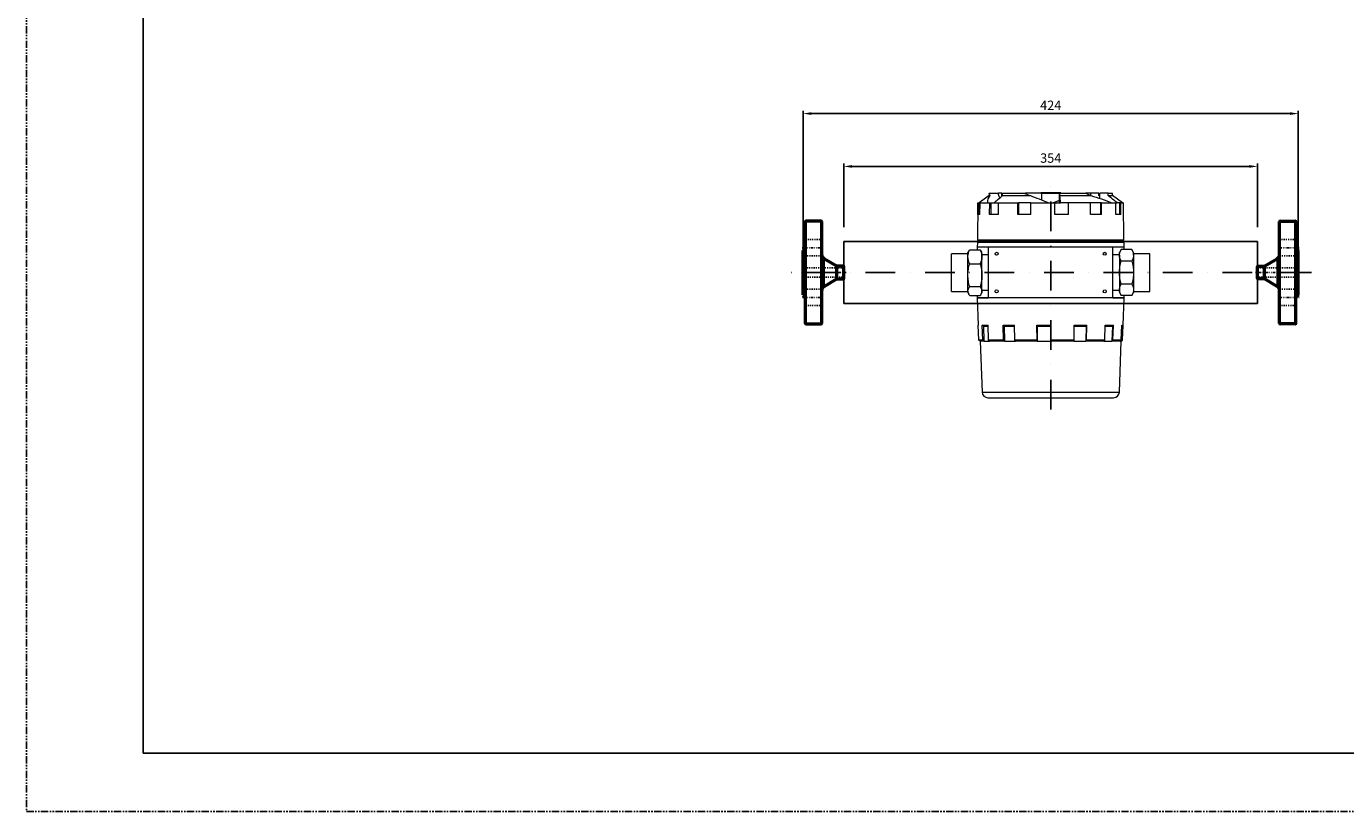
# Model space of a CAD drawing. Units: millimetres. Extents: x 3296 to 5396, y 1109 to 2594.
# Drawn here: x 3296 to 4425, y 1109 to 1782 of the extents above; entities that cross this region are included whole.
import ezdxf

# ---------------------------------------------------------------- set-up
doc = ezdxf.new("R2010")
doc.units = ezdxf.units.MM
for name, pattern in [('Center', [1.5, 0.45, -0.5, 0.05, -0.5]), ('Dashed', [2, 1, -1]), ('PHANTOM', [2.5, 1.25, -0.25, 0.25, -0.25, 0.25, -0.25]), ('TRAZO_Y_PUNTOX2', [50.8, 25.4, -12.7, 0, -12.7])]:
    doc.linetypes.add(name, pattern=pattern)
for name, color, linetype, lineweight in [('AM_0', 2, 'Continuous', 50), ('AM_4', 17, 'Continuous', 25), ('AM_7', 15, 'Center', 25), ('AM_9', 11, 'Dashed', 25)]:
    doc.layers.add(name, color=color, linetype=linetype, lineweight=lineweight)
for name, color, linetype in [('Caja', 2, 'Continuous'), ('caudalímetro', 3, 'Continuous'), ('cotas', 10, 'Continuous'), ('ejes', 13, 'TRAZO_Y_PUNTOX2'), ('FORMATO', 255, 'Continuous'), ('ROTULO', 7, 'Continuous'), ('tubería', 2, 'Continuous')]:
    doc.layers.add(name, color=color, linetype=linetype)
doc.styles.get("Standard").update_dxf_attribs({"font": 'arial.ttf'})
doc.dimstyles.new('Copia de ISO-25_grand', dxfattribs={"dimtxt": 8, "dimasz": 7, "dimexe": 2.5, "dimexo": 12.5, "dimgap": 2, "dimtad": 1, "dimtxsty": 'Standard', "dimcen": 0, "dimadec": 0, "dimazin": 0, "dimtfac": 1, "dimtmove": 0, "dimatfit": 3, "dimfxl": 1, "dimarcsym": 0})

# ---------------------------------------------------------------- blocks, each defined once
blk = doc.blocks.new('A$C01212FE5')
at = {"layer": 'FORMATO', "linetype": 'PHANTOM'}
for p, q in [((-420, 297), (-420, 0)), ((-420, 0), (0, 0))]:
    blk.add_line(p, q, dxfattribs=at)
at = {"layer": 'ROTULO'}
for p, q in [((-400, 287), (-400, 10)), ((-400, 10), (-10, 10))]:
    blk.add_line(p, q, dxfattribs=at)
blk = doc.blocks.new('*D8')
at = {"layer": 'cotas', "color": 0, "lineweight": -2, "transparency": 16777216}
for p, q in [((3995.7, 1609.9), (3995.7, 1664.3)), ((4002.7, 1661.8), (4342.7, 1661.8)), ((4349.7, 1609.9), (4349.7, 1664.3))]:
    blk.add_line(p, q, dxfattribs=at)
at = {"layer": 'cotas', "color": 0, "transparency": 16777216}
for points in [[(4002.7, 1663), (4002.7, 1660.6), (3995.7, 1661.8)], [(4342.7, 1663), (4342.7, 1660.6), (4349.7, 1661.8)]]:
    blk.add_solid(points, dxfattribs=at)
at = {"layer": 'DEFPOINTS', "color": 0, "transparency": 16777216}
for p in [(4349.7, 1661.8), (3995.7, 1597.4), (4349.7, 1597.4)]:
    blk.add_point(p, dxfattribs=at)
at = {"layer": 'cotas', "color": 0, "transparency": 16777216, "insert": (4172.7, 1667.9), "char_height": 8, "attachment_point": 5}
blk.add_mtext('354', dxfattribs=at)
blk = doc.blocks.new('*D9')
at = {"layer": 'cotas', "color": 0, "lineweight": -2, "transparency": 16777216}
for p, q in [((3960.7, 1583.4), (3960.7, 1709.5)), ((3967.7, 1707), (4377.7, 1707)), ((4384.7, 1583.4), (4384.7, 1709.5))]:
    blk.add_line(p, q, dxfattribs=at)
at = {"layer": 'cotas', "color": 0, "transparency": 16777216}
for points in [[(3967.7, 1708.2), (3967.7, 1705.9), (3960.7, 1707)], [(4377.7, 1708.2), (4377.7, 1705.9), (4384.7, 1707)]]:
    blk.add_solid(points, dxfattribs=at)
at = {"layer": 'DEFPOINTS', "color": 0, "transparency": 16777216}
for p in [(4384.7, 1707), (3960.7, 1570.9), (4384.7, 1570.9)]:
    blk.add_point(p, dxfattribs=at)
at = {"layer": 'cotas', "color": 0, "transparency": 16777216, "insert": (4172.7, 1713.1), "char_height": 8, "attachment_point": 5}
blk.add_mtext('424', dxfattribs=at)

msp = doc.modelspace()

# ---------------------------------------------------------------- linework, layer by layer
at = {"layer": 'AM_0', "ltscale": 0.962358}
for p, q in [((3962.692, 1527.323), (3962.692, 1614.523)), ((3976.292, 1614.923), (3963.092, 1614.923)), ((3976.692, 1527.323), (3976.692, 1614.523)), ((4368.692, 1527.323), (4368.692, 1614.523)), ((4369.092, 1614.923), (4382.292, 1614.923)), ((4382.692, 1527.323), (4382.692, 1614.523)), ((3962.692, 1591.923), (3960.692, 1589.923)), ((3960.692, 1551.923), (3960.692, 1589.923)), ((3989.692, 1576.423), (3978.694, 1582.769)), ((4355.692, 1576.423), (4366.691, 1582.769)), ((4382.692, 1591.923), (4384.692, 1589.923)), ((4384.692, 1551.923), (4384.692, 1589.923)), ((3995.292, 1576.423), (3989.692, 1576.423)), ((3989.692, 1565.423), (3989.692, 1576.423)), ((3995.692, 1565.823), (3995.692, 1576.023)), ((4349.692, 1565.823), (4349.692, 1576.023)), ((4350.092, 1576.423), (4355.692, 1576.423)), ((4355.692, 1565.423), (4355.692, 1576.423)), ((3978.694, 1559.078), (3989.692, 1565.423)), ((3989.692, 1565.423), (3995.292, 1565.423)), ((4355.692, 1565.423), (4350.092, 1565.423)), ((4366.691, 1559.078), (4355.692, 1565.423)), ((3960.692, 1551.923), (3962.692, 1549.923)), ((4384.692, 1551.923), (4382.692, 1549.923)), ((3963.092, 1526.923), (3976.292, 1526.923)), ((4382.292, 1526.923), (4369.092, 1526.923))]:
    msp.add_line(p, q, dxfattribs=at)
for centre, radius, start, end in [((3963.092, 1614.523), 0.4, 90, 180), ((3976.292, 1614.523), 0.4, 0, 90), ((4369.092, 1614.523), 0.4, 90, 180), ((4382.292, 1614.523), 0.4, 0, 90), ((3980.692, 1586.233), 4, 180, 240.018361), ((4364.692, 1586.233), 4, 299.981639, 0), ((3995.292, 1576.023), 0.4, 0, 90), ((4350.092, 1576.023), 0.4, 90, 180), ((3980.692, 1555.613), 4, 119.981639, 180), ((3995.292, 1565.823), 0.4, 270, 0), ((4350.092, 1565.823), 0.4, 180, 270), ((4364.692, 1555.613), 4, 0, 60.018361), ((3963.092, 1527.323), 0.4, 180, 270), ((3976.292, 1527.323), 0.4, 270, 0), ((4369.092, 1527.323), 0.4, 180, 270), ((4382.292, 1527.323), 0.4, 270, 0)]:
    msp.add_arc(centre, radius, start, end, dxfattribs=at)
at = {"layer": 'AM_4', "ltscale": 0.962358}
for p, q in [((3963.092, 1526.923), (3963.092, 1614.923)), ((3976.292, 1526.923), (3976.292, 1614.923)), ((4369.092, 1526.923), (4369.092, 1614.923)), ((4382.292, 1526.923), (4382.292, 1614.923)), ((3978.694, 1558.078), (3978.694, 1583.769)), ((4366.691, 1558.078), (4366.691, 1583.769)), ((3995.292, 1564.423), (3995.292, 1577.423)), ((4350.092, 1564.423), (4350.092, 1577.423))]:
    msp.add_line(p, q, dxfattribs=at)
at = {"layer": 'AM_7', "ltscale": 0.962358}
for p, q in [((3959.892, 1592.136), (3977.492, 1592.136)), ((4385.492, 1592.136), (4367.892, 1592.136)), ((3997.442, 1570.923), (3958.942, 1570.923)), ((4347.942, 1570.923), (4386.442, 1570.923)), ((3959.892, 1549.71), (3977.492, 1549.71)), ((4385.492, 1549.71), (4367.892, 1549.71))]:
    msp.add_line(p, q, dxfattribs=at)
at = {"layer": 'AM_9', "ltscale": 0.962358}
for p, q in [((3962.692, 1599.136), (3976.692, 1599.136)), ((4382.692, 1599.136), (4368.692, 1599.136)), ((3976.692, 1585.136), (3962.692, 1585.136)), ((4368.692, 1585.136), (4382.692, 1585.136)), ((3995.692, 1574.923), (3960.692, 1574.923)), ((4349.692, 1574.923), (4384.692, 1574.923)), ((3960.692, 1566.923), (3995.692, 1566.923)), ((4384.692, 1566.923), (4349.692, 1566.923)), ((3976.692, 1556.71), (3962.692, 1556.71)), ((4368.692, 1556.71), (4382.692, 1556.71)), ((3962.692, 1542.71), (3976.692, 1542.71)), ((4382.692, 1542.71), (4368.692, 1542.71))]:
    msp.add_line(p, q, dxfattribs=at)
at = {"layer": 'Caja', "linetype": 'Continuous', "lineweight": 13}
for p, q in [((4119.891, 1638.811), (4119.891, 1636.799)), ((4120.07, 1638.811), (4119.891, 1638.811)), ((4120.07, 1638.811), (4127.944, 1638.811)), ((4130.741, 1638.811), (4127.944, 1638.811)), ((4130.741, 1636.213), (4130.741, 1638.811)), ((4131.44, 1638.811), (4150.145, 1638.811)), ((4131.44, 1636.799), (4131.44, 1638.811)), ((4165.222, 1638.811), (4151.01, 1638.811)), ((4165.222, 1633.008), (4165.222, 1638.811)), ((4180.609, 1638.811), (4180.163, 1638.811)), ((4180.163, 1630.765), (4180.163, 1638.811)), ((4180.609, 1636.799), (4180.609, 1638.811)), ((4180.609, 1638.811), (4202.767, 1638.811)), ((4207.173, 1638.811), (4202.767, 1638.811)), ((4207.173, 1636.798), (4207.173, 1638.811)), ((4213.945, 1638.811), (4207.173, 1638.811)), ((4213.945, 1636.799), (4213.945, 1638.811)), ((4214.644, 1634.471), (4214.644, 1638.811)), ((4221.861, 1638.811), (4214.644, 1638.811)), ((4221.861, 1638.811), (4225.494, 1638.811)), ((4221.861, 1636.799), (4221.861, 1638.811)), ((4225.494, 1636.799), (4225.494, 1638.811)), ((4110.336, 1630.765), (4109.937, 1598.581)), ((4110.306, 1620.708), (4110.431, 1630.765)), ((4110.431, 1630.765), (4110.336, 1630.765)), ((4110.431, 1630.765), (4111.435, 1630.765)), ((4119.891, 1636.799), (4111.342, 1630.765)), ((4111.435, 1630.765), (4111.435, 1620.708)), ((4112.23, 1630.765), (4111.435, 1630.765)), ((4112.109, 1620.708), (4112.23, 1630.765)), ((4112.23, 1630.765), (4120.49, 1630.765)), ((4120.82, 1636.799), (4119.891, 1636.799)), ((4120.385, 1620.708), (4120.49, 1630.765)), ((4120.49, 1630.765), (4121.332, 1630.765)), ((4121.332, 1630.765), (4121.332, 1620.708)), ((4121.332, 1630.765), (4124.255, 1630.765)), ((4124.255, 1630.765), (4127.956, 1630.765)), ((4127.867, 1620.708), (4127.956, 1630.765)), ((4127.956, 1630.765), (4144.536, 1630.765)), ((4131.44, 1636.799), (4155.297, 1636.799)), ((4144.48, 1620.708), (4144.536, 1630.765)), ((4144.536, 1630.765), (4144.99, 1630.765)), ((4155.67, 1630.765), (4144.99, 1630.765)), ((4144.99, 1630.765), (4144.99, 1620.708)), ((4155.636, 1620.708), (4155.67, 1630.765)), ((4155.67, 1630.765), (4176.127, 1630.765)), ((4176.072, 1630.765), (4181.082, 1630.765)), ((4176.134, 1620.708), (4176.127, 1630.765)), ((4180.609, 1636.799), (4207.17, 1636.799)), ((4187.698, 1630.765), (4181.082, 1630.765)), ((4187.698, 1630.765), (4187.698, 1620.708)), ((4187.944, 1630.765), (4187.698, 1630.765)), ((4187.975, 1620.708), (4187.944, 1630.765)), ((4206.798, 1630.765), (4187.944, 1630.765)), ((4206.866, 1620.708), (4206.798, 1630.765)), ((4215.431, 1630.765), (4206.798, 1630.765)), ((4216.132, 1630.765), (4215.431, 1630.765)), ((4215.431, 1630.765), (4215.431, 1620.708)), ((4216.219, 1620.708), (4216.132, 1630.765)), ((4216.132, 1630.765), (4228.33, 1630.765)), ((4221.861, 1636.799), (4225.494, 1636.799)), ((4234.043, 1630.765), (4225.494, 1636.799)), ((4228.441, 1620.708), (4228.33, 1630.765)), ((4228.33, 1630.765), (4229.519, 1630.765)), ((4231.713, 1630.765), (4229.519, 1630.765)), ((4232.68, 1630.765), (4231.713, 1630.765)), ((4231.713, 1630.765), (4231.713, 1620.708)), ((4232.68, 1630.765), (4235.049, 1630.765)), ((4232.8, 1620.708), (4232.68, 1630.765)), ((4235.448, 1598.581), (4235.049, 1630.765)), ((4112.109, 1620.708), (4110.306, 1620.708)), ((4127.867, 1620.708), (4120.385, 1620.708)), ((4155.636, 1620.708), (4144.48, 1620.708)), ((4187.975, 1620.708), (4176.134, 1620.708)), ((4216.219, 1620.708), (4206.866, 1620.708)), ((4232.8, 1620.708), (4228.441, 1620.708)), ((4109.903, 1596.57), (4109.833, 1592.547)), ((4207.035, 1596.57), (4109.903, 1596.57)), ((4207.016, 1598.581), (4109.937, 1598.581)), ((4110.839, 1598.581), (4110.839, 1596.57)), ((4235.448, 1598.581), (4207.016, 1598.581)), ((4235.482, 1596.57), (4207.035, 1596.57)), ((4234.546, 1596.57), (4234.546, 1598.581)), ((4235.552, 1592.547), (4235.482, 1596.57)), ((4087.707, 1554.831), (4087.707, 1587.015)), ((4101.787, 1587.015), (4087.707, 1587.015)), ((4102.597, 1589.423), (4101.787, 1588.021)), ((4101.787, 1584.478), (4101.787, 1588.021)), ((4101.787, 1568.676), (4101.787, 1584.478)), ((4103.314, 1590.495), (4112.329, 1590.495)), ((4119.387, 1592.547), (4109.833, 1592.547)), ((4109.833, 1592.547), (4109.833, 1590.494)), ((4119.388, 1592.547), (4109.833, 1592.547)), ((4113.856, 1588.021), (4113.047, 1589.423)), ((4113.856, 1584.478), (4113.856, 1588.021)), ((4119.388, 1586.009), (4113.856, 1586.009)), ((4113.856, 1568.676), (4113.856, 1584.478)), ((4119.388, 1570.923), (4119.388, 1592.547)), ((4225.997, 1592.547), (4119.388, 1592.547)), ((4225.997, 1570.923), (4225.997, 1592.547)), ((4235.552, 1592.547), (4225.997, 1592.547)), ((4231.529, 1586.009), (4225.997, 1586.009)), ((4235.552, 1592.547), (4225.999, 1592.547)), ((4233.056, 1590.666), (4231.529, 1588.021)), ((4231.529, 1585.73), (4231.529, 1588.021)), ((4231.529, 1585.73), (4231.529, 1570.923)), ((4242.071, 1590.666), (4233.056, 1590.666)), ((4235.552, 1590.665), (4235.552, 1592.547)), ((4243.598, 1588.021), (4242.071, 1590.666)), ((4243.598, 1585.73), (4243.598, 1588.021)), ((4257.678, 1587.015), (4243.598, 1587.015)), ((4243.598, 1585.73), (4243.598, 1570.923)), ((4257.678, 1570.923), (4257.678, 1587.015)), ((4103.314, 1578.462), (4112.329, 1578.462)), ((4119.388, 1549.299), (4119.388, 1570.923)), ((4225.997, 1549.299), (4225.997, 1570.923)), ((4231.529, 1570.923), (4231.529, 1556.116)), ((4242.071, 1580.794), (4233.056, 1580.794)), ((4243.598, 1570.923), (4243.598, 1556.116)), ((4257.678, 1554.831), (4257.678, 1570.923)), ((4101.787, 1555.121), (4101.787, 1568.676)), ((4103.314, 1558.89), (4112.329, 1558.89)), ((4113.856, 1555.121), (4113.856, 1568.676)), ((4242.071, 1561.052), (4233.056, 1561.052)), ((4087.707, 1554.831), (4101.787, 1554.831)), ((4101.787, 1555.121), (4101.787, 1553.825)), ((4101.787, 1553.825), (4102.597, 1552.424)), ((4103.314, 1551.352), (4112.329, 1551.352)), ((4109.833, 1551.352), (4109.833, 1549.299)), ((4109.833, 1549.299), (4119.385, 1549.299)), ((4119.388, 1549.299), (4109.833, 1549.299)), ((4109.833, 1549.299), (4110.729, 1525.884)), ((4113.047, 1552.424), (4113.856, 1553.825)), ((4113.856, 1555.837), (4119.388, 1555.837)), ((4113.856, 1553.825), (4113.856, 1555.121)), ((4225.997, 1549.299), (4119.388, 1549.299)), ((4225.996, 1549.299), (4235.552, 1549.299)), ((4225.997, 1555.837), (4231.529, 1555.837)), ((4235.552, 1549.299), (4225.997, 1549.299)), ((4231.529, 1556.116), (4231.529, 1553.825)), ((4231.529, 1553.825), (4233.056, 1551.18)), ((4242.071, 1551.18), (4233.056, 1551.18)), ((4234.656, 1525.884), (4235.552, 1549.299)), ((4235.552, 1549.299), (4235.552, 1551.181)), ((4242.071, 1551.18), (4243.598, 1553.825)), ((4243.598, 1556.116), (4243.598, 1553.825)), ((4243.598, 1554.831), (4257.678, 1554.831)), ((4111.214, 1513.195), (4110.729, 1525.884)), ((4115.079, 1525.162), (4114.104, 1525.884)), ((4114.563, 1513.195), (4114.104, 1525.884)), ((4114.104, 1525.884), (4119.03, 1525.884)), ((4115.079, 1525.162), (4115.555, 1512.087)), ((4115.079, 1525.162), (4119.054, 1525.162)), ((4119.45, 1513.195), (4119.03, 1525.884)), ((4132.717, 1525.162), (4132.041, 1525.884)), ((4132.041, 1525.884), (4141.711, 1525.884)), ((4132.359, 1513.195), (4132.041, 1525.884)), ((4132.717, 1525.162), (4133.047, 1512.087)), ((4132.717, 1525.162), (4141.724, 1525.162)), ((4141.953, 1513.195), (4141.711, 1525.884)), ((4161.066, 1525.162), (4160.869, 1525.884)), ((4160.962, 1513.195), (4160.869, 1525.884)), ((4160.869, 1525.884), (4172.692, 1525.884)), ((4161.066, 1525.162), (4172.692, 1525.162)), ((4161.066, 1525.162), (4161.162, 1512.087)), ((4172.692, 1513.195), (4172.692, 1525.884)), ((4192.708, 1513.195), (4192.866, 1525.884)), ((4192.857, 1525.162), (4203.159, 1525.162)), ((4192.866, 1525.884), (4203.674, 1525.884)), ((4203.159, 1525.162), (4202.907, 1512.087)), ((4203.159, 1525.162), (4203.674, 1525.884)), ((4203.432, 1513.195), (4203.674, 1525.884)), ((4219.091, 1513.195), (4219.457, 1525.884)), ((4219.436, 1525.162), (4225.462, 1525.162)), ((4219.457, 1525.884), (4226.355, 1525.884)), ((4225.462, 1525.162), (4225.026, 1512.087)), ((4225.462, 1525.162), (4226.355, 1525.884)), ((4225.935, 1513.195), (4226.355, 1525.884)), ((4233.042, 1513.195), (4233.518, 1525.884)), ((4233.625, 1525.162), (4233.122, 1512.087)), ((4233.491, 1525.162), (4233.625, 1525.162)), ((4233.518, 1525.884), (4234.656, 1525.884)), ((4233.625, 1525.162), (4234.656, 1525.884)), ((4234.171, 1513.195), (4234.656, 1525.884)), ((4112.263, 1512.087), (4111.214, 1513.195)), ((4114.563, 1513.195), (4111.214, 1513.195)), ((4112.263, 1512.087), (4113.924, 1468.648)), ((4115.555, 1512.087), (4112.263, 1512.087)), ((4115.555, 1512.087), (4114.563, 1513.195)), ((4115.555, 1512.087), (4120.359, 1512.087)), ((4120.359, 1512.087), (4119.45, 1513.195)), ((4132.359, 1513.195), (4119.45, 1513.195)), ((4133.047, 1512.087), (4120.359, 1512.087)), ((4133.047, 1512.087), (4132.359, 1513.195)), ((4133.047, 1512.087), (4142.478, 1512.087)), ((4142.478, 1512.087), (4141.953, 1513.195)), ((4160.962, 1513.195), (4141.953, 1513.195)), ((4161.162, 1512.087), (4142.478, 1512.087)), ((4161.162, 1512.087), (4160.962, 1513.195)), ((4161.162, 1512.087), (4172.692, 1512.087)), ((4172.692, 1512.087), (4172.692, 1513.195)), ((4192.708, 1513.195), (4172.692, 1513.195)), ((4192.367, 1512.087), (4172.692, 1512.087)), ((4192.367, 1512.087), (4192.708, 1513.195)), ((4192.367, 1512.087), (4202.907, 1512.087)), ((4202.907, 1512.087), (4203.432, 1513.195)), ((4218.299, 1512.087), (4202.907, 1512.087)), ((4219.091, 1513.195), (4203.432, 1513.195)), ((4218.299, 1512.087), (4219.091, 1513.195)), ((4218.299, 1512.087), (4225.026, 1512.087)), ((4225.026, 1512.087), (4225.935, 1513.195)), ((4232.012, 1512.087), (4225.026, 1512.087)), ((4233.042, 1513.195), (4225.935, 1513.195)), ((4231.461, 1468.648), (4233.122, 1512.087)), ((4232.012, 1512.087), (4233.042, 1513.195)), ((4233.122, 1512.087), (4232.012, 1512.087)), ((4233.122, 1512.087), (4234.171, 1513.195)), ((4113.924, 1468.648), (4172.692, 1468.648)), ((4172.692, 1468.648), (4231.461, 1468.648)), ((4118.949, 1463.811), (4172.692, 1463.811)), ((4172.692, 1463.811), (4226.436, 1463.811))]:
    msp.add_line(p, q, dxfattribs=at)
for centre in [(4126.428, 1587.015), (4218.957, 1587.015), (4126.428, 1554.831), (4218.957, 1554.831)]:
    msp.add_circle(centre, 1.257, dxfattribs=at)
for centre, start, end in [((4118.949, 1468.84), 182.189654, 270), ((4226.436, 1468.84), 270, 357.810346)]:
    msp.add_arc(centre, 5.029, start, end, dxfattribs=at)
at = {"layer": 'Caja', "linetype": 'Continuous', "lineweight": 13, "extrusion": (0, 0, -1)}
for centre, major_axis, ratio, start_param, end_param in [((4172.692, 1628.754), (52.643, -12.889), 0.317842, 2.8760461, 2.98153734), ((4172.692, 1628.754), (44.621, -10.925), 0.317842, 2.83764959, 3.08177728), ((4172.692, 1628.754), (52.8, -21.097), 0.019001, 4.26359059, 4.36908182), ((4172.692, 1628.754), (44.644, 9.192), 0.344104, 4.26616464, 4.27737139), ((4172.692, 1628.754), (52.67, -10.845), 0.344104, 5.24764651, 5.35313774), ((4202.002, 1607.318), (82.799, -26.451), 0.326587, 3.03577075, 3.26089278), ((4226.199, 1607.318), (94.519, -37.798), 0.015667, 3.85788195, 4.08300397), ((4119.186, 1607.318), (94.519, 37.798), 0.015667, 5.34177399, 5.41983858), ((4172.692, 1628.754), (44.754, 17.882), 0.019001, 4.77746733, 4.8876892), ((4196.889, 1607.318), (81.142, -23.055), 0.369581, 4.73410202, 4.95922405)]:
    msp.add_ellipse(centre, major_axis=major_axis, ratio=ratio, start_param=start_param, end_param=end_param, dxfattribs=at)
at = {"layer": 'Caja', "linetype": 'Continuous', "lineweight": 13}
for points in [[(4124.255, 1630.765), (4126.649, 1632.777), (4129.044, 1634.789), (4131.44, 1636.799)], [(4181.082, 1630.765), (4180.924, 1632.777), (4180.766, 1634.789), (4180.609, 1636.799)], [(4214.644, 1636.213), (4214.411, 1636.408), (4214.178, 1636.604), (4213.945, 1636.799)], [(4229.519, 1630.765), (4226.967, 1632.777), (4224.415, 1634.789), (4221.861, 1636.799)], [(4103.314, 1590.495), (4103.043, 1590.136), (4102.798, 1589.772), (4102.587, 1589.406)], [(4113.056, 1589.406), (4112.846, 1589.772), (4112.6, 1590.136), (4112.329, 1590.495)]]:
    msp.add_open_spline(points, degree=3, dxfattribs=at)
for points, knots in [([(4101.787, 1584.478), (4101.787, 1584.733), (4101.796, 1584.99), (4101.832, 1585.501), (4101.858, 1585.755), (4101.963, 1586.516), (4102.067, 1587.02), (4102.466, 1588.523), (4102.849, 1589.513), (4103.314, 1590.495)], [0, 0, 0, 0, 0.125, 0.125, 0.25, 0.25, 0.5, 0.5, 1, 1, 1, 1]), ([(4103.314, 1578.462), (4102.848, 1579.446), (4102.464, 1580.437), (4101.933, 1582.441), (4101.787, 1583.453), (4101.787, 1584.478)], [0, 0, 0, 0, 0.5, 0.5, 1, 1, 1, 1]), ([(4112.329, 1590.495), (4112.795, 1589.51), (4113.179, 1588.519), (4113.711, 1586.515), (4113.856, 1585.503), (4113.856, 1584.478)], [0, 0, 0, 0, 0.5, 0.5, 1, 1, 1, 1]), ([(4113.856, 1584.478), (4113.856, 1584.223), (4113.847, 1583.966), (4113.812, 1583.456), (4113.785, 1583.201), (4113.681, 1582.44), (4113.577, 1581.936), (4113.178, 1580.433), (4112.794, 1579.444), (4112.329, 1578.462)], [0, 0, 0, 0, 0.125, 0.125, 0.25, 0.25, 0.5, 0.5, 1, 1, 1, 1]), ([(4231.529, 1585.73), (4231.529, 1585.94), (4231.538, 1586.15), (4231.573, 1586.569), (4231.6, 1586.778), (4231.704, 1587.402), (4231.808, 1587.815), (4232.207, 1589.048), (4232.591, 1589.86), (4233.056, 1590.666)], [0, 0, 0, 0, 0.125, 0.125, 0.25, 0.25, 0.5, 0.5, 1, 1, 1, 1]), ([(4233.056, 1580.794), (4232.59, 1581.602), (4232.206, 1582.415), (4231.674, 1584.059), (4231.529, 1584.889), (4231.529, 1585.73)], [0, 0, 0, 0, 0.5, 0.5, 1, 1, 1, 1]), ([(4242.071, 1590.666), (4242.537, 1589.858), (4242.921, 1589.045), (4243.452, 1587.401), (4243.598, 1586.571), (4243.598, 1585.73)], [0, 0, 0, 0, 0.5, 0.5, 1, 1, 1, 1]), ([(4243.598, 1585.73), (4243.598, 1585.521), (4243.589, 1585.31), (4243.553, 1584.891), (4243.527, 1584.682), (4243.422, 1584.058), (4243.318, 1583.645), (4242.919, 1582.412), (4242.536, 1581.6), (4242.071, 1580.794)], [0, 0, 0, 0, 0.125, 0.125, 0.25, 0.25, 0.5, 0.5, 1, 1, 1, 1]), ([(4101.787, 1568.676), (4101.787, 1569.091), (4101.796, 1569.509), (4101.832, 1570.339), (4101.858, 1570.753), (4101.963, 1571.991), (4102.067, 1572.811), (4102.466, 1575.255), (4102.849, 1576.865), (4103.314, 1578.462)], [0, 0, 0, 0, 0.125, 0.125, 0.25, 0.25, 0.5, 0.5, 1, 1, 1, 1]), ([(4112.329, 1578.462), (4112.795, 1576.861), (4113.179, 1575.248), (4113.711, 1571.99), (4113.856, 1570.343), (4113.856, 1568.676)], [0, 0, 0, 0, 0.5, 0.5, 1, 1, 1, 1]), ([(4231.529, 1570.923), (4231.529, 1572.592), (4231.672, 1574.25), (4232.204, 1577.544), (4232.592, 1579.188), (4233.056, 1580.794)], [0, 0, 0, 0, 0.5, 0.5, 1, 1, 1, 1]), ([(4233.056, 1561.052), (4232.595, 1562.648), (4232.211, 1564.265), (4231.81, 1566.737), (4231.705, 1567.568), (4231.564, 1569.249), (4231.529, 1570.088), (4231.529, 1570.923)], [0, 0, 0, 0, 0.5, 0.5, 0.75, 0.75, 1, 1, 1, 1]), ([(4242.071, 1580.794), (4242.534, 1579.188), (4242.923, 1577.544), (4243.454, 1574.25), (4243.598, 1572.592), (4243.598, 1570.923)], [0, 0, 0, 0, 0.5, 0.5, 1, 1, 1, 1]), ([(4243.598, 1570.923), (4243.598, 1570.088), (4243.562, 1569.249), (4243.421, 1567.568), (4243.316, 1566.737), (4242.915, 1564.265), (4242.531, 1562.648), (4242.071, 1561.052)], [0, 0, 0, 0, 0.25, 0.25, 0.5, 0.5, 1, 1, 1, 1]), ([(4103.314, 1558.89), (4102.848, 1560.491), (4102.464, 1562.104), (4101.933, 1565.362), (4101.787, 1567.009), (4101.787, 1568.676)], [0, 0, 0, 0, 0.5, 0.5, 1, 1, 1, 1]), ([(4101.787, 1555.121), (4101.787, 1555.758), (4101.931, 1556.391), (4102.462, 1557.649), (4102.851, 1558.277), (4103.314, 1558.89)], [0, 0, 0, 0, 0.5, 0.5, 1, 1, 1, 1]), ([(4113.856, 1568.676), (4113.856, 1568.261), (4113.847, 1567.843), (4113.812, 1567.013), (4113.785, 1566.599), (4113.681, 1565.361), (4113.577, 1564.542), (4113.178, 1562.097), (4112.794, 1560.487), (4112.329, 1558.89)], [0, 0, 0, 0, 0.125, 0.125, 0.25, 0.25, 0.5, 0.5, 1, 1, 1, 1]), ([(4112.329, 1558.89), (4112.793, 1558.277), (4113.181, 1557.649), (4113.713, 1556.391), (4113.856, 1555.758), (4113.856, 1555.121)], [0, 0, 0, 0, 0.5, 0.5, 1, 1, 1, 1]), ([(4231.529, 1556.116), (4231.529, 1556.325), (4231.538, 1556.536), (4231.573, 1556.955), (4231.6, 1557.164), (4231.704, 1557.788), (4231.808, 1558.201), (4232.207, 1559.434), (4232.591, 1560.246), (4233.056, 1561.052)], [0, 0, 0, 0, 0.125, 0.125, 0.25, 0.25, 0.5, 0.5, 1, 1, 1, 1]), ([(4242.071, 1561.052), (4242.537, 1560.244), (4242.921, 1559.431), (4243.452, 1557.787), (4243.598, 1556.957), (4243.598, 1556.116)], [0, 0, 0, 0, 0.5, 0.5, 1, 1, 1, 1]), ([(4103.314, 1551.352), (4102.854, 1551.961), (4102.47, 1552.579), (4102.069, 1553.522), (4101.964, 1553.84), (4101.823, 1554.482), (4101.787, 1554.802), (4101.787, 1555.121)], [0, 0, 0, 0, 0.5, 0.5, 0.75, 0.75, 1, 1, 1, 1]), ([(4113.856, 1555.121), (4113.856, 1554.802), (4113.821, 1554.482), (4113.68, 1553.84), (4113.575, 1553.522), (4113.174, 1552.579), (4112.79, 1551.961), (4112.329, 1551.352)], [0, 0, 0, 0, 0.25, 0.25, 0.5, 0.5, 1, 1, 1, 1]), ([(4233.056, 1551.18), (4232.59, 1551.988), (4232.206, 1552.801), (4231.674, 1554.445), (4231.529, 1555.275), (4231.529, 1556.116)], [0, 0, 0, 0, 0.5, 0.5, 1, 1, 1, 1]), ([(4243.598, 1556.116), (4243.598, 1555.907), (4243.589, 1555.696), (4243.553, 1555.277), (4243.527, 1555.068), (4243.422, 1554.444), (4243.318, 1554.031), (4242.919, 1552.798), (4242.536, 1551.986), (4242.071, 1551.18)], [0, 0, 0, 0, 0.125, 0.125, 0.25, 0.25, 0.5, 0.5, 1, 1, 1, 1])]:
    msp.add_open_spline(points, degree=3, knots=knots, dxfattribs=at)
at = {"layer": 'caudalímetro', "lineweight": 30, "ltscale": 0.2}
for p, q in [((4164.144, 1639.314), (4164.144, 1638.811)), ((4164.144, 1639.314), (4172.692, 1639.314)), ((4172.692, 1639.314), (4181.241, 1639.314)), ((4181.241, 1638.811), (4181.241, 1639.314))]:
    msp.add_line(p, q, dxfattribs=at)
at = {"layer": 'caudalímetro'}
for p, q in [((3995.692, 1597.423), (4349.692, 1597.423)), ((3995.692, 1597.423), (3995.692, 1544.423)), ((4349.692, 1597.423), (4349.692, 1544.423)), ((3995.692, 1544.423), (4349.692, 1544.423))]:
    msp.add_line(p, q, dxfattribs=at)
at = {"layer": 'ejes'}
for p, q in [((4172.692, 1453.754), (4172.692, 1649.371)), ((4395.968, 1570.923), (3949.417, 1570.923))]:
    msp.add_line(p, q, dxfattribs=at)
at = {"layer": 'tubería'}
for p, q in [((3995.365, 1565.436), (3995.395, 1565.436)), ((4350.02, 1565.436), (4349.99, 1565.436))]:
    msp.add_line(p, q, dxfattribs=at)

# ---------------------------------------------------------------- block references
at = {"layer": 'FORMATO', "xscale": 5, "yscale": 5, "zscale": 5}
msp.add_blockref('A$C01212FE5', (5395.692, 1109.449), dxfattribs=at)

# ---------------------------------------------------------------- dimensions: what is measured, and where the dimension line sits
at = {"layer": 'cotas'}
for base, p1, p2, picture, middle in [((4384.692, 1707.035), (3960.692, 1570.923), (4384.692, 1570.923), '*D9', (4172.692, 1713.052)), ((4349.692, 1661.787), (3995.692, 1597.423), (4349.692, 1597.423), '*D8', (4172.692, 1667.874))]:
    dim = msp.add_linear_dim(base=base, p1=p1, p2=p2, dimstyle='Copia de ISO-25_grand', dxfattribs=at)
    dim.commit()
    dim.dimension.update_dxf_attribs({"geometry": picture, "text_midpoint": middle})

doc.saveas('drawing.dxf')
